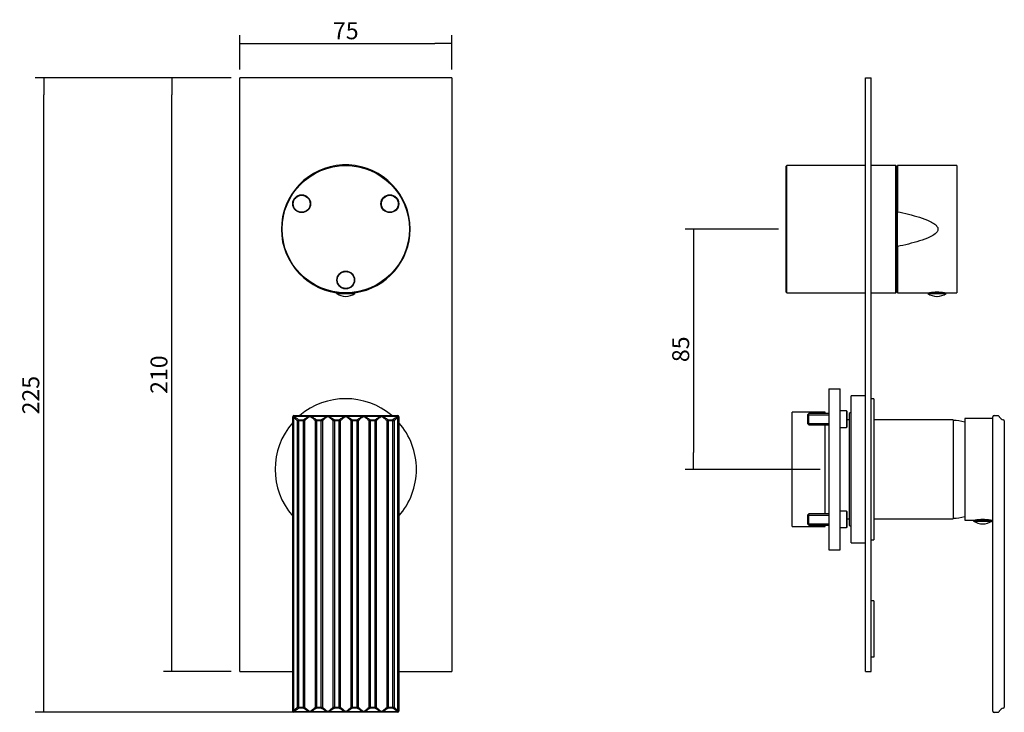
# Model space of a CAD drawing. Units: millimetres. Extents: x 47 to 221, y 300 to 423.
import ezdxf

# ---------------------------------------------------------------- set-up
doc = ezdxf.new("R2010")
doc.units = ezdxf.units.MM
for name, color, linetype in [('Default', 7, 'Continuous'), ('IMET00055', 7, 'Continuous'), ('RTTA125RR', 7, 'Continuous'), ('RTVI263II', 7, 'Continuous'), ('RYAU51A5ZZ09', 7, 'Continuous'), ('RYIT2A10CC07', 7, 'Continuous'), ('RYIT2AA5CC01', 7, 'Continuous'), ('RYIT5308CC08', 7, 'Continuous'), ('RYIT7572CC20', 7, 'Continuous'), ('RYIT8A46CC13', 7, 'Continuous'), ('RYIT8A46ZZ17', 7, 'Continuous'), ('RZIT2AA5CC02', 7, 'Continuous'), ('RZIT51A2CC02', 7, 'Continuous'), ('RZIT51A5ZZ16', 7, 'Continuous')]:
    doc.layers.add(name, color=color, linetype=linetype)
doc.styles.add('SEACAD_Arial', font='arial.ttf')
doc.dimstyles.new('ISO', dxfattribs={"dimtxt": 3, "dimasz": 3, "dimexe": 1.5, "dimexo": 1.5, "dimgap": 0.75, "dimtad": 1, "dimlfac": 2, "dimtxsty": 'SEACAD_Arial', "dimblk1": '_SE_FILLED', "dimblk2": '_SE_FILLED', "dimsah": 1, "dimcen": 1.5, "dimadec": 0, "dimazin": 0, "dimtfac": 0.5, "dimtdec": 3, "dimtmove": 0, "dimatfit": 3, "dimfxl": 1, "dimarcsym": 0})

# ---------------------------------------------------------------- blocks, each defined once
blk = doc.blocks.new('SE1')
at = {"layer": 'IMET00055', "color": 7, "linetype": 'Continuous'}
for p, q in [((199.78, 76.1), (199.28, 76.1)), ((199.78, 76.1), (199.78, 66.1)), ((199.78, 66.1), (199.28, 66.1))]:
    blk.add_line(p, q, dxfattribs=at)
at = {"layer": 'RTTA125RR', "color": 7, "linetype": 'Continuous'}
for p, q in [((209.31, 130.6), (212.56, 130.6)), ((209.31, 130.6), (209.31, 130.45)), ((212.56, 130.45), (212.56, 130.6)), ((209.31, 130.45), (212.56, 130.45)), ((217.41, 90.35), (220.66, 90.35)), ((217.41, 90.35), (217.41, 90.2)), ((217.41, 90.2), (220.66, 90.2)), ((220.36, 90.35), (220.36, 90.36)), ((220.66, 90.2), (220.66, 90.35))]:
    blk.add_line(p, q, dxfattribs=at)
for centre, start, end in [((210.96, 132.95), 236.4362, 269.3584), ((210.9, 132.95), 270.6416, 303.5638), ((219.06, 92.7), 236.4362, 269.3584), ((219, 92.7), 270.6416, 303.5638)]:
    blk.add_arc(centre, 3, start, end, dxfattribs=at)
at = {"layer": 'RTVI263II', "color": 7, "linetype": 'Continuous'}
for p, q in [((194.93, 109.68), (193.78, 109.68)), ((194.93, 109.68), (194.93, 106.78)), ((195.03, 109.58), (194.93, 109.68)), ((188.28, 109.23), (188.03, 108.98)), ((188.03, 108.98), (188.03, 107.48)), ((188.07, 109.01), (191.78, 109.01)), ((188.28, 107.23), (188.28, 109.23)), ((191.78, 109.23), (188.28, 109.23)), ((195.03, 106.88), (195.03, 109.58)), ((188.03, 107.48), (188.28, 107.23)), ((188.07, 107.44), (191.78, 107.44)), ((188.28, 107.23), (191.78, 107.23)), ((193.78, 106.78), (194.93, 106.78)), ((194.93, 106.78), (195.03, 106.88)), ((188.28, 91.48), (188.03, 91.23)), ((188.03, 91.23), (188.03, 89.73)), ((188.07, 91.26), (191.78, 91.26)), ((188.28, 89.48), (188.28, 91.48)), ((191.78, 91.48), (188.28, 91.48)), ((194.93, 91.93), (193.78, 91.93)), ((194.93, 91.93), (194.93, 89.03)), ((195.03, 91.83), (194.93, 91.93)), ((195.03, 89.13), (195.03, 91.83)), ((188.03, 89.73), (188.28, 89.48)), ((188.07, 89.69), (191.78, 89.69)), ((188.28, 89.48), (191.78, 89.48)), ((193.78, 89.03), (194.93, 89.03)), ((194.93, 89.03), (195.03, 89.13))]:
    blk.add_line(p, q, dxfattribs=at)
at = {"layer": 'RYAU51A5ZZ09', "color": 7, "linetype": 'Continuous'}
for p, q in [((191.78, 113.58), (191.78, 85.1)), ((191.78, 113.58), (193.78, 113.58)), ((193.78, 85.1), (193.78, 113.58)), ((193.79, 88.68), (193.78, 88.68)), ((193.79, 88.35), (193.78, 88.35)), ((193.78, 87.9), (193.79, 87.9)), ((191.78, 85.1), (193.78, 85.1))]:
    blk.add_line(p, q, dxfattribs=at)
at = {"layer": 'RYIT2A10CC07', "color": 7, "linetype": 'Continuous'}
for centre, start, end in [((213.65, 100.5), 73.0711, 88.9772), ((213.65, 98.2), 271.0228, 286.9289)]:
    blk.add_arc(centre, 7.5, start, end, dxfattribs=at)
at = {"layer": 'RYIT2AA5CC01', "color": 7, "linetype": 'Continuous'}
for p, q in [((195.38, 108.1), (195.03, 108.1)), ((213.78, 108.1), (199.78, 108.1)), ((213.78, 108.1), (213.78, 90.6)), ((195.03, 90.6), (195.38, 90.6)), ((199.78, 90.6), (213.78, 90.6))]:
    blk.add_line(p, q, dxfattribs=at)
at = {"layer": 'RYIT5308CC08', "color": 7, "linetype": 'Continuous'}
for p, q in [((199.78, 111.85), (199.28, 111.85)), ((199.78, 111.85), (199.78, 86.85)), ((195.73, 109.49), (195.38, 109.25)), ((195.38, 109.25), (195.38, 89.45)), ((195.38, 89.45), (195.73, 89.22)), ((199.28, 86.85), (199.78, 86.85))]:
    blk.add_line(p, q, dxfattribs=at)
at = {"layer": 'RYIT7572CC20', "color": 7, "linetype": 'Continuous'}
for p, q in [((203.93, 153.1), (203.93, 144.94)), ((214.43, 153.1), (203.93, 153.1)), ((214.43, 153.1), (214.43, 130.6)), ((203.93, 138.77), (203.93, 144.94)), ((203.93, 138.77), (203.93, 130.6)), ((203.93, 130.6), (209.31, 130.6)), ((212.56, 130.6), (214.43, 130.6))]:
    blk.add_line(p, q, dxfattribs=at)
blk.add_arc((210.93, 119.43), 11.25, 83.2379, 96.7621, dxfattribs=at)
blk.add_open_spline([(203.93, 144.94), (205.24, 144.66), (206.55, 144.35), (208.47, 143.74), (209.11, 143.52), (210.01, 143.08), (210.3, 142.92), (210.7, 142.6), (210.83, 142.48), (211.03, 142.21), (211.1, 142.04), (211.11, 141.7), (211.05, 141.53), (210.85, 141.25), (210.73, 141.13), (210.33, 140.81), (210.03, 140.64), (209.13, 140.2), (208.49, 139.97), (206.56, 139.36), (205.25, 139.05), (203.93, 138.77)], degree=3, knots=[0, 0, 0, 0, 0.25, 0.25, 0.375, 0.375, 0.4375, 0.4375, 0.46875, 0.46875, 0.5, 0.5, 0.53125, 0.53125, 0.5625, 0.5625, 0.625, 0.625, 0.75, 0.75, 1, 1, 1, 1], dxfattribs=at)
at = {"layer": 'RYIT8A46CC13', "color": 7, "linetype": 'Continuous'}
for p, q in [((184.38, 153.1), (184.28, 153)), ((184.28, 130.7), (184.28, 153)), ((184.38, 130.6), (184.38, 153.1)), ((198.28, 153.1), (184.38, 153.1)), ((203.68, 153.1), (199.28, 153.1)), ((203.68, 130.6), (203.68, 153.1)), ((203.78, 153), (203.68, 153.1)), ((203.78, 130.7), (203.78, 153)), ((184.28, 130.7), (184.38, 130.6)), ((184.38, 130.6), (198.28, 130.6)), ((199.28, 130.6), (203.68, 130.6)), ((203.68, 130.6), (203.78, 130.7))]:
    blk.add_line(p, q, dxfattribs=at)
at = {"layer": 'RYIT8A46ZZ17', "color": 7, "linetype": 'Continuous'}
for p, q in [((203.93, 151.6), (203.78, 151.6)), ((203.78, 132.1), (203.93, 132.1))]:
    blk.add_line(p, q, dxfattribs=at)
at = {"layer": 'RZIT2AA5CC02', "color": 7, "linetype": 'Continuous'}
for p, q in [((215.83, 108.3), (215.83, 90.4)), ((220.78, 108.35), (215.88, 108.35)), ((220.83, 56.55), (220.83, 108.65)), ((221.03, 108.85), (221.72, 108.85)), ((222.83, 107.92), (222.83, 57.29)), ((215.88, 90.35), (217.41, 90.35)), ((220.66, 90.35), (220.78, 90.35)), ((221.72, 56.35), (221.03, 56.35))]:
    blk.add_line(p, q, dxfattribs=at)
for centre, radius, start, end in [((215.88, 108.3), 0.05, 90, 180), ((220.78, 108.4), 0.05, 270, 0), ((221.03, 108.65), 0.2, 90, 180), ((221.72, 108.65), 0.2, 22.0243, 90), ((222.83, 109.1), 1, 202.0243, 208.449), ((222.83, 109.1), 1, 203.5618, 211.2642), ((222.83, 109.1), 1, 208.449, 260.4048), ((222.63, 107.92), 0.2, 0, 80.4048), ((215.88, 90.4), 0.05, 180, 270), ((219.03, 81.66), 8.8, 81.2789, 98.9659), ((220.78, 90.3), 0.05, 0, 90), ((221.03, 56.55), 0.2, 180, 270), ((221.72, 56.55), 0.2, 270, 337.9757), ((222.83, 56.1), 1, 151.551, 157.9757), ((222.83, 56.1), 1, 148.3007, 156.4435), ((222.83, 56.1), 1, 99.5952, 151.551), ((222.63, 57.29), 0.2, 279.5952, 0)]:
    blk.add_arc(centre, radius, start, end, dxfattribs=at)
at = {"layer": 'RZIT51A2CC02', "color": 7, "linetype": 'Continuous'}
for p, q in [((198.28, 63.6), (198.28, 168.6)), ((198.28, 168.6), (199.28, 168.6)), ((199.28, 63.6), (199.28, 168.6)), ((195.73, 86.35), (195.73, 112.35)), ((198.28, 112.35), (195.73, 112.35)), ((195.73, 86.35), (198.28, 86.35)), ((198.28, 63.6), (199.28, 63.6))]:
    blk.add_line(p, q, dxfattribs=at)
at = {"layer": 'RZIT51A5ZZ16', "color": 7, "linetype": 'Continuous'}
for p, q in [((185.33, 89.23), (185.33, 109.48)), ((191.18, 109.48), (185.33, 109.48)), ((191.18, 109.23), (191.18, 109.48)), ((191.18, 91.48), (191.18, 107.23)), ((185.28, 101.78), (185.33, 101.78)), ((185.28, 101.78), (185.28, 101.74)), ((185.28, 101.71), (185.33, 101.71)), ((185.28, 101.71), (185.33, 101.71)), ((185.28, 101.71), (185.28, 100.33)), ((185.27, 100.33), (185.33, 100.33)), ((185.27, 99.95), (185.28, 99.95)), ((185.27, 99.4), (185.28, 99.4)), ((185.28, 100.51), (185.28, 100.01)), ((185.28, 99.99), (185.33, 99.99)), ((185.28, 99.99), (185.28, 99.8)), ((185.28, 99.8), (185.28, 99.11)), ((185.28, 99.8), (185.33, 99.8)), ((185.28, 99.19), (185.27, 99.19)), ((185.28, 97.87), (185.27, 97.87)), ((185.28, 99.11), (185.33, 99.11)), ((185.28, 99.09), (185.28, 98.86)), ((185.28, 98.84), (185.33, 98.84)), ((185.28, 98.84), (185.28, 98.59)), ((185.28, 98.59), (185.33, 98.59)), ((185.28, 98.59), (185.28, 97.98)), ((185.28, 97.98), (185.33, 97.98)), ((185.28, 97.98), (185.28, 97.97)), ((185.28, 97.97), (185.33, 97.97)), ((185.28, 97.97), (185.28, 97.33)), ((185.27, 96.76), (185.33, 96.76)), ((185.28, 97.33), (185.33, 97.33)), ((185.28, 97.33), (185.28, 97.1)), ((185.28, 97.1), (185.33, 97.1)), ((185.28, 97.08), (185.28, 96.76)), ((185.33, 89.23), (191.18, 89.23)), ((191.18, 89.23), (191.18, 89.48))]:
    blk.add_line(p, q, dxfattribs=at)
blk = doc.blocks.new('_SE_FILLED')
at = {"color": 0}
blk.add_line((0, 0), (-1, 0), dxfattribs=at)
blk.add_solid([(0, 0), (-1, -0.1665), (-1, 0.1665), (0, 0)], dxfattribs=at)
blk = doc.blocks.new('DMBLK1369')
at = {"layer": 'Default', "color": 0, "linetype": 'Continuous', "lineweight": -2}
for p, q in [((85.46, 413.82), (85.46, 419.89)), ((122.96, 413.82), (122.96, 419.89)), ((88.46, 418.39), (119.96, 418.39))]:
    blk.add_line(p, q, dxfattribs=at)
at = {"layer": 'Defpoints', "color": 0}
for p in [(122.96, 418.39), (85.46, 412.32), (122.96, 412.32)]:
    blk.add_point(p, dxfattribs=at)
at = {"layer": 'Default', "color": 0, "lineweight": -2, "xscale": 3, "yscale": 3, "zscale": 3, "rotation": 180}
blk.add_blockref('_SE_FILLED', (85.46, 418.39), dxfattribs=at)
at = {"layer": 'Default', "color": 0, "lineweight": -2, "xscale": 3, "yscale": 3, "zscale": 3}
blk.add_blockref('_SE_FILLED', (122.96, 418.39), dxfattribs=at)
at = {"layer": 'Default', "color": 0, "insert": (104.21, 420.67), "char_height": 3, "attachment_point": 5, "style": 'SEACAD_Arial'}
blk.add_mtext('\\A1;75', dxfattribs=at)
blk = doc.blocks.new('DMBLK1370')
at = {"layer": 'Default', "color": 0, "linetype": 'Continuous', "lineweight": -2}
for p, q in [((83.96, 412.32), (49.31, 412.32)), ((50.81, 303.07), (50.81, 409.32)), ((111.88, 300.07), (49.31, 300.07))]:
    blk.add_line(p, q, dxfattribs=at)
at = {"layer": 'Defpoints', "color": 0}
for p in [(50.81, 412.32), (85.46, 412.32), (113.38, 300.07)]:
    blk.add_point(p, dxfattribs=at)
at = {"layer": 'Default', "color": 0, "lineweight": -2, "xscale": 3, "yscale": 3, "zscale": 3}
for p, rotation in [((50.81, 412.32), 90), ((50.81, 300.07), 270)]:
    blk.add_blockref('_SE_FILLED', p, dxfattribs=dict(at, rotation=rotation))
at = {"layer": 'Default', "color": 0, "insert": (48.52, 356.19), "char_height": 3, "attachment_point": 5, "rotation": 90, "style": 'SEACAD_Arial'}
blk.add_mtext('\\A1;225', dxfattribs=at)
blk = doc.blocks.new('DMBLK1371')
at = {"layer": 'Default', "color": 0, "linetype": 'Continuous', "lineweight": -2}
for p, q in [((180.7, 385.57), (164.21, 385.57)), ((165.71, 382.57), (165.71, 346.06)), ((188.1, 343.06), (164.21, 343.06))]:
    blk.add_line(p, q, dxfattribs=at)
at = {"layer": 'Defpoints', "color": 0}
for p in [(182.2, 385.57), (165.71, 343.06), (189.6, 343.06)]:
    blk.add_point(p, dxfattribs=at)
at = {"layer": 'Default', "color": 0, "lineweight": -2, "xscale": 3, "yscale": 3, "zscale": 3}
for p, rotation in [((165.71, 385.57), 90), ((165.71, 343.06), 270)]:
    blk.add_blockref('_SE_FILLED', p, dxfattribs=dict(at, rotation=rotation))
at = {"layer": 'Default', "color": 0, "insert": (163.43, 364.31), "char_height": 3, "attachment_point": 5, "rotation": 90, "style": 'SEACAD_Arial'}
blk.add_mtext('\\A1;85', dxfattribs=at)
blk = doc.blocks.new('DMBLK1372')
at = {"layer": 'Default', "color": 0, "linetype": 'Continuous', "lineweight": -2}
for p, q in [((83.96, 412.32), (71.96, 412.32)), ((73.46, 310.32), (73.46, 409.32)), ((83.96, 307.32), (71.96, 307.32))]:
    blk.add_line(p, q, dxfattribs=at)
at = {"layer": 'Defpoints', "color": 0}
for p in [(73.46, 412.32), (85.46, 412.32), (85.46, 307.32)]:
    blk.add_point(p, dxfattribs=at)
at = {"layer": 'Default', "color": 0, "lineweight": -2, "xscale": 3, "yscale": 3, "zscale": 3}
for p, rotation in [((73.46, 412.32), 90), ((73.46, 307.32), 270)]:
    blk.add_blockref('_SE_FILLED', p, dxfattribs=dict(at, rotation=rotation))
at = {"layer": 'Default', "color": 0, "insert": (71.18, 359.82), "char_height": 3, "attachment_point": 5, "rotation": 90, "style": 'SEACAD_Arial'}
blk.add_mtext('\\A1;210', dxfattribs=at)

msp = doc.modelspace()

# ---------------------------------------------------------------- linework, layer by layer
at = {"layer": 'RTTA125RR', "color": 7, "linetype": 'Continuous'}
for p, q in [((102.5826, 374.3183), (105.8326, 374.3183)), ((102.5826, 374.3183), (102.5826, 374.1683)), ((102.8826, 374.3966), (102.8826, 374.3183)), ((105.5326, 374.3183), (105.5326, 374.3966)), ((105.8326, 374.1683), (105.8326, 374.3183)), ((102.5826, 374.1683), (105.8326, 374.1683))]:
    msp.add_line(p, q, dxfattribs=at)
for centre, start, end in [((104.2412, 376.6681), 236.436191, 269.358351), ((104.174, 376.6681), 270.641649, 303.563809)]:
    msp.add_arc(centre, 3, start, end, dxfattribs=at)
at = {"layer": 'RYIT5308CC08', "color": 7, "linetype": 'Continuous'}
for start, end in [(49.464198, 130.535802), (138.588867, 221.411133), (0, 41.411133), (318.588867, 0)]:
    msp.add_arc((104.2076, 343.0683), 12.5, start, end, dxfattribs=at)
at = {"layer": 'RYIT7572CC20', "color": 7, "linetype": 'Continuous'}
for centre, radius in [((104.2076, 385.5683), 11.25), ((96.4133, 390.0683), 1.575), ((96.4133, 390.0683), 1.575), ((96.4133, 390.0683), 1.5), ((96.4133, 390.0683), 1.5), ((112.0018, 390.0683), 1.575), ((112.0018, 390.0683), 1.575), ((112.0018, 390.0683), 1.5), ((112.0018, 390.0683), 1.5), ((104.2076, 376.5683), 1.575), ((104.2076, 376.5683), 1.575), ((104.2076, 376.5683), 1.5), ((104.2076, 376.5683), 1.5)]:
    msp.add_circle(centre, radius, dxfattribs=at)
at = {"layer": 'RZIT2AA5CC02', "color": 7, "linetype": 'Continuous'}
for p, q in [((94.8328, 352.2466), (94.8328, 352.3683)), ((94.8328, 300.3899), (94.8328, 352.2466)), ((94.9786, 352.2466), (94.8328, 352.2466)), ((94.9786, 352.2466), (94.9786, 300.3899)), ((95.0328, 352.5683), (113.3823, 352.5683)), ((95.0328, 352.4433), (95.0328, 352.5683)), ((113.3823, 352.4433), (95.0328, 352.4433)), ((95.0328, 352.4433), (95.0328, 352.3419)), ((95.8694, 351.8323), (96.7123, 351.8323)), ((95.8694, 351.8323), (95.8694, 351.6351)), ((96.7123, 351.8323), (96.7123, 351.6351)), ((99.0361, 351.8323), (99.879, 351.8323)), ((99.0361, 351.8323), (99.0361, 351.6351)), ((99.879, 351.6351), (99.879, 351.8323)), ((102.2028, 351.8323), (103.0457, 351.8323)), ((102.2028, 351.6351), (102.2028, 351.8323)), ((103.0457, 351.6351), (103.0457, 351.8323)), ((105.3694, 351.8323), (106.2123, 351.8323)), ((105.3694, 351.6351), (105.3694, 351.8323)), ((106.2123, 351.6351), (106.2123, 351.8323)), ((108.5361, 351.8323), (109.379, 351.8323)), ((108.5361, 351.6351), (108.5361, 351.8323)), ((109.379, 351.6351), (109.379, 351.8323)), ((111.7028, 351.8323), (112.5457, 351.8323)), ((111.7028, 351.6351), (111.7028, 351.8323)), ((112.5457, 351.6351), (112.5457, 351.8323)), ((113.3823, 352.4433), (113.3823, 352.5683)), ((113.3823, 352.3419), (113.3823, 352.4433)), ((113.4365, 300.3899), (113.4365, 352.2466)), ((113.5823, 352.2466), (113.4365, 352.2466)), ((113.5823, 352.3683), (113.5823, 352.2466)), ((113.5823, 352.2466), (113.5823, 300.3899)), ((95.6758, 301.0015), (95.6758, 351.6351)), ((95.8694, 351.6351), (95.6758, 351.6351)), ((95.8694, 351.6351), (95.8694, 301.0015)), ((96.7123, 351.6351), (95.8694, 351.6351)), ((96.7123, 301.0015), (96.7123, 351.6351)), ((96.906, 351.6351), (96.7123, 351.6351)), ((96.906, 351.6351), (96.906, 301.0015)), ((98.8425, 301.0015), (98.8425, 351.6351)), ((99.0361, 351.6351), (98.8425, 351.6351)), ((99.0361, 351.6351), (99.0361, 301.0015)), ((99.879, 351.6351), (99.0361, 351.6351)), ((99.879, 301.0015), (99.879, 351.6351)), ((100.0726, 351.6351), (99.879, 351.6351)), ((100.0726, 351.6351), (100.0726, 301.0015)), ((102.0091, 301.0015), (102.0091, 351.6351)), ((102.2028, 351.6351), (102.0091, 351.6351)), ((102.2028, 351.6351), (102.2028, 301.0015)), ((103.0457, 351.6351), (102.2028, 351.6351)), ((103.0457, 301.0015), (103.0457, 351.6351)), ((103.2393, 351.6351), (103.0457, 351.6351)), ((103.2393, 351.6351), (103.2393, 301.0015)), ((105.1758, 301.0015), (105.1758, 351.6351)), ((105.3694, 351.6351), (105.1758, 351.6351)), ((105.3694, 351.6351), (105.3694, 301.0015)), ((106.2123, 351.6351), (105.3694, 351.6351)), ((106.2123, 301.0015), (106.2123, 351.6351)), ((106.406, 351.6351), (106.2123, 351.6351)), ((106.406, 351.6351), (106.406, 301.0015)), ((108.3425, 301.0015), (108.3425, 351.6351)), ((108.5361, 351.6351), (108.3425, 351.6351)), ((108.5361, 351.6351), (108.5361, 301.0015)), ((109.379, 351.6351), (108.5361, 351.6351)), ((109.379, 301.0015), (109.379, 351.6351)), ((109.5726, 351.6351), (109.379, 351.6351)), ((109.5726, 351.6351), (109.5726, 301.0015)), ((111.5091, 301.0015), (111.5091, 351.6351)), ((111.7028, 351.6351), (111.5091, 351.6351)), ((111.7028, 351.6351), (111.7028, 301.0015)), ((112.5457, 351.6351), (111.7028, 351.6351)), ((112.5457, 301.0015), (112.5457, 351.6351)), ((112.7393, 351.6351), (112.5457, 351.6351)), ((112.7393, 351.6351), (112.7393, 301.0015)), ((94.8328, 300.2683), (94.8328, 300.3899)), ((94.8328, 300.3899), (94.9786, 300.3899)), ((95.0328, 300.2946), (95.0328, 300.1933)), ((95.0328, 300.1933), (113.3823, 300.1933)), ((95.0328, 300.1933), (95.0328, 300.0683)), ((113.3823, 300.0683), (95.0328, 300.0683)), ((95.6758, 301.0015), (95.8694, 301.0015)), ((95.8694, 301.0015), (96.7123, 301.0015)), ((95.8694, 300.8043), (95.8694, 301.0015)), ((96.7123, 300.8043), (95.8694, 300.8043)), ((96.7123, 301.0015), (96.906, 301.0015)), ((96.7123, 300.8043), (96.7123, 301.0015)), ((98.8425, 301.0015), (99.0361, 301.0015)), ((99.0361, 301.0015), (99.879, 301.0015)), ((99.0361, 300.8043), (99.0361, 301.0015)), ((99.879, 300.8043), (99.0361, 300.8043)), ((99.879, 301.0015), (99.879, 300.8043)), ((99.879, 301.0015), (100.0726, 301.0015)), ((102.0091, 301.0015), (102.2028, 301.0015)), ((102.2028, 301.0015), (103.0457, 301.0015)), ((102.2028, 301.0015), (102.2028, 300.8043)), ((103.0457, 300.8043), (102.2028, 300.8043)), ((103.0457, 301.0015), (103.0457, 300.8043)), ((103.0457, 301.0015), (103.2393, 301.0015)), ((105.1758, 301.0015), (105.3694, 301.0015)), ((105.3694, 301.0015), (106.2123, 301.0015)), ((105.3694, 301.0015), (105.3694, 300.8043)), ((106.2123, 300.8043), (105.3694, 300.8043)), ((106.2123, 301.0015), (106.2123, 300.8043)), ((106.2123, 301.0015), (106.406, 301.0015)), ((108.3425, 301.0015), (108.5361, 301.0015)), ((108.5361, 301.0015), (109.379, 301.0015)), ((108.5361, 301.0015), (108.5361, 300.8043)), ((109.379, 300.8043), (108.5361, 300.8043)), ((109.379, 301.0015), (109.379, 300.8043)), ((109.379, 301.0015), (109.5726, 301.0015)), ((111.5091, 301.0015), (111.7028, 301.0015)), ((111.7028, 301.0015), (112.5457, 301.0015)), ((111.7028, 300.8043), (111.7028, 301.0015)), ((112.5457, 300.8043), (111.7028, 300.8043)), ((112.5457, 301.0015), (112.5457, 300.8043)), ((112.5457, 301.0015), (112.7393, 301.0015)), ((113.3823, 300.1933), (113.3823, 300.2946)), ((113.3823, 300.1933), (113.3823, 300.0683)), ((113.4365, 300.3899), (113.5823, 300.3899)), ((113.5823, 300.3899), (113.5823, 300.2683))]:
    msp.add_line(p, q, dxfattribs=at)
for centre, radius, start, end in [((95.0328, 352.3683), 0.2, 90, 180), ((92.4298, 347.1269), 5.8285, 53.832622, 63.474396), ((115.9832, 347.1304), 5.8245, 116.522284, 126.170698), ((113.3823, 352.3683), 0.2, 0, 90), ((95.0328, 300.2683), 0.2, 180, 270), ((92.43, 305.5093), 5.8281, 296.525279, 306.167703), ((115.9885, 305.5148), 5.8346, 233.837681, 243.469337), ((113.3823, 300.2683), 0.2, 270, 0)]:
    msp.add_arc(centre, radius, start, end, dxfattribs=at)
for centre, major_axis, ratio, start_param, end_param in [((95.0328, 352.3683), (0.2, 0), 0.375, 1.57079633, 3.14159265), ((95.0328, 352.2466), (0.2, 0), 0.47637577, 1.57079633, 3.14159265), ((95.0328, 352.2466), (0.0922, 0.1775), 0.24238286, 1.13436522, 1.69609261), ((95.8694, 351.6351), (0.1095, 0.1673), 0.95552497, 0.60069048, 2.12979966), ((96.7123, 351.6351), (-0.1095, 0.1673), 0.95552497, 4.15338565, 5.68249482), ((99.0361, 351.6351), (0.1095, 0.1673), 0.95552497, 0.60069048, 2.12979966), ((99.879, 351.6351), (0.1095, -0.1673), 0.95552497, 1.01179299, 2.54090217), ((102.2028, 351.6351), (-0.1095, -0.1673), 0.95552497, 3.74228314, 5.27139231), ((103.0457, 351.6351), (0.1095, -0.1673), 0.95552497, 1.01179299, 2.54090217), ((105.3694, 351.6351), (-0.1095, -0.1673), 0.95552497, 3.74228314, 5.27139231), ((106.2123, 351.6351), (0.1095, -0.1673), 0.95552497, 1.01179299, 2.54090217), ((108.5361, 351.6351), (-0.1095, -0.1673), 0.95552497, 3.74228314, 5.27139231), ((109.379, 351.6351), (0.1095, -0.1673), 0.95552497, 1.01179299, 2.54090217), ((111.7028, 351.6351), (-0.1095, -0.1673), 0.95552497, 3.74228314, 5.27139231), ((112.5457, 351.6351), (0.1095, -0.1673), 0.95552497, 1.01179299, 2.54090217), ((113.3823, 352.3683), (-0.2, 0), 0.375, 3.14159265, 4.71238898), ((113.3823, 352.2466), (-0.0922, 0.1775), 0.24238286, 4.58709269, 5.14882009), ((113.3823, 352.2466), (-0.2, 0), 0.47637577, 3.14159265, 4.71238898), ((95.0328, 300.3899), (0.2, 0), 0.47637577, 3.14159265, 4.71238898), ((95.0328, 300.2683), (0.2, 0), 0.375, 3.14159265, 4.71238898), ((95.0328, 300.3899), (0.0922, -0.1775), 0.24238286, 4.58709269, 5.14882009), ((95.8694, 301.0015), (0.1095, -0.1673), 0.95552497, 4.15338565, 5.68249482), ((96.7123, 301.0015), (-0.1095, -0.1673), 0.95552497, 0.60069048, 2.12979966), ((99.0361, 301.0015), (0.1095, -0.1673), 0.95552497, 4.15338565, 5.68249482), ((99.879, 301.0015), (0.1095, 0.1673), 0.95552497, 3.74228314, 5.27139231), ((102.2028, 301.0015), (-0.1095, 0.1673), 0.95552497, 1.01179299, 2.54090217), ((103.0457, 301.0015), (0.1095, 0.1673), 0.95552497, 3.74228314, 5.27139231), ((105.3694, 301.0015), (-0.1095, 0.1673), 0.95552497, 1.01179299, 2.54090217), ((106.2123, 301.0015), (0.1095, 0.1673), 0.95552497, 3.74228314, 5.27139231), ((108.5361, 301.0015), (-0.1095, 0.1673), 0.95552497, 1.01179299, 2.54090217), ((109.379, 301.0015), (0.1095, 0.1673), 0.95552497, 3.74228314, 5.27139231), ((111.7028, 301.0015), (-0.1095, 0.1673), 0.95552497, 1.01179299, 2.54090217), ((112.5457, 301.0015), (-0.1095, -0.1673), 0.95552497, 0.60069048, 2.12979966), ((113.3823, 300.3899), (-0.2, 0), 0.47637577, 1.57079633, 3.14159265), ((113.3823, 300.3899), (-0.0922, -0.1775), 0.24238286, 1.13436522, 1.69609261), ((113.3823, 300.2683), (-0.2, 0), 0.375, 1.57079633, 3.14159265)]:
    msp.add_ellipse(centre, major_axis=major_axis, ratio=ratio, start_param=start_param, end_param=end_param, dxfattribs=at)
for points, knots in [([(95.6758, 351.6351), (95.6505, 351.6549), (95.6128, 351.6899), (95.5185, 351.78), (95.4638, 351.8334), (95.3429, 351.9489), (95.2777, 352.0102), (95.1381, 352.1319), (95.0631, 352.1939), (94.9786, 352.2466)], [0, 0, 0, 0, 0.25, 0.25, 0.5, 0.5, 0.75, 0.75, 1, 1, 1, 1]), ([(96.7123, 351.8323), (96.7911, 351.8753), (96.9692, 352.0027), (97.2677, 352.1934), (97.3743, 352.259), (97.6074, 352.3715), (97.735, 352.4176), (98.0041, 352.4196), (98.1348, 352.374), (98.3699, 352.2615), (98.4772, 352.1956), (98.7775, 352.004), (98.9569, 351.8755), (99.0361, 351.8323)], [0, 0, 0, 0, 0.25, 0.25, 0.375, 0.375, 0.5, 0.5, 0.625, 0.625, 0.75, 0.75, 1, 1, 1, 1]), ([(98.8425, 351.6351), (98.7795, 351.6845), (98.6392, 351.8286), (98.3961, 352.0537), (98.3091, 352.1321), (98.1101, 352.2747), (97.9923, 352.3418), (97.7379, 352.3354), (97.6265, 352.2673), (97.4311, 352.125), (97.3457, 352.0478), (97.1061, 351.8254), (96.9682, 351.684), (96.906, 351.6351)], [0, 0, 0, 0, 0.25, 0.25, 0.375, 0.375, 0.5, 0.5, 0.625, 0.625, 0.75, 0.75, 1, 1, 1, 1]), ([(99.879, 351.8323), (99.9582, 351.8755), (100.1375, 352.0039), (100.4377, 352.1954), (100.5449, 352.2613), (100.7799, 352.3738), (100.9097, 352.4194), (101.1793, 352.4178), (101.3074, 352.3716), (101.5406, 352.2591), (101.6473, 352.1935), (101.9457, 352.0028), (102.1239, 351.8753), (102.2028, 351.8323)], [0, 0, 0, 0, 0.25, 0.25, 0.375, 0.375, 0.5, 0.5, 0.625, 0.625, 0.75, 0.75, 1, 1, 1, 1]), ([(102.0091, 351.6351), (101.9468, 351.6841), (101.8085, 351.8258), (101.5687, 352.0484), (101.4831, 352.1258), (101.2873, 352.2681), (101.1754, 352.3363), (100.9193, 352.3409), (100.8036, 352.2738), (100.605, 352.1313), (100.5182, 352.053), (100.2756, 351.8282), (100.1356, 351.6845), (100.0726, 351.6351)], [0, 0, 0, 0, 0.25, 0.25, 0.375, 0.375, 0.5, 0.5, 0.625, 0.625, 0.75, 0.75, 1, 1, 1, 1]), ([(103.0457, 351.8323), (103.1249, 351.8755), (103.3042, 352.0039), (103.6043, 352.1954), (103.7116, 352.2613), (103.9465, 352.3738), (104.0764, 352.4194), (104.3459, 352.4178), (104.474, 352.3716), (104.7072, 352.2591), (104.8139, 352.1935), (105.1124, 352.0028), (105.2906, 351.8753), (105.3694, 351.8323)], [0, 0, 0, 0, 0.25, 0.25, 0.375, 0.375, 0.5, 0.5, 0.625, 0.625, 0.75, 0.75, 1, 1, 1, 1]), ([(105.1758, 351.6351), (105.1134, 351.6841), (104.9752, 351.8258), (104.7354, 352.0484), (104.6498, 352.1258), (104.454, 352.2681), (104.3421, 352.3363), (104.086, 352.3409), (103.9703, 352.2738), (103.7717, 352.1313), (103.6849, 352.053), (103.4422, 351.8282), (103.3022, 351.6845), (103.2393, 351.6351)], [0, 0, 0, 0, 0.25, 0.25, 0.375, 0.375, 0.5, 0.5, 0.625, 0.625, 0.75, 0.75, 1, 1, 1, 1]), ([(106.2123, 351.8323), (106.2915, 351.8755), (106.4708, 352.0039), (106.771, 352.1954), (106.8783, 352.2613), (107.1132, 352.3738), (107.243, 352.4194), (107.5126, 352.4178), (107.6407, 352.3716), (107.8739, 352.2591), (107.9806, 352.1935), (108.2791, 352.0028), (108.4572, 351.8753), (108.5361, 351.8323)], [0, 0, 0, 0, 0.25, 0.25, 0.375, 0.375, 0.5, 0.5, 0.625, 0.625, 0.75, 0.75, 1, 1, 1, 1]), ([(108.3425, 351.6351), (108.2801, 351.6841), (108.1419, 351.8258), (107.902, 352.0484), (107.8164, 352.1258), (107.6206, 352.2681), (107.5088, 352.3363), (107.2527, 352.3409), (107.137, 352.2738), (106.9383, 352.1313), (106.8516, 352.053), (106.6089, 351.8282), (106.4689, 351.6845), (106.406, 351.6351)], [0, 0, 0, 0, 0.25, 0.25, 0.375, 0.375, 0.5, 0.5, 0.625, 0.625, 0.75, 0.75, 1, 1, 1, 1]), ([(109.379, 351.8323), (109.4582, 351.8755), (109.6375, 352.0039), (109.9377, 352.1954), (110.0449, 352.2613), (110.2799, 352.3738), (110.4097, 352.4194), (110.6793, 352.4178), (110.8074, 352.3716), (111.0406, 352.2591), (111.1473, 352.1935), (111.4457, 352.0028), (111.6239, 351.8753), (111.7028, 351.8323)], [0, 0, 0, 0, 0.25, 0.25, 0.375, 0.375, 0.5, 0.5, 0.625, 0.625, 0.75, 0.75, 1, 1, 1, 1]), ([(111.5091, 351.6351), (111.4468, 351.6841), (111.3085, 351.8258), (111.0687, 352.0484), (110.9831, 352.1258), (110.7873, 352.2681), (110.6754, 352.3363), (110.4193, 352.3409), (110.3036, 352.2738), (110.105, 352.1313), (110.0182, 352.053), (109.7756, 351.8282), (109.6356, 351.6845), (109.5726, 351.6351)], [0, 0, 0, 0, 0.25, 0.25, 0.375, 0.375, 0.5, 0.5, 0.625, 0.625, 0.75, 0.75, 1, 1, 1, 1]), ([(113.4365, 352.2466), (113.3516, 352.1936), (113.2778, 352.1325), (113.1383, 352.011), (113.0726, 351.9493), (112.9519, 351.834), (112.8974, 351.7808), (112.8026, 351.6902), (112.7646, 351.655), (112.7393, 351.6351)], [0, 0, 0, 0, 0.25, 0.25, 0.5, 0.5, 0.75, 0.75, 1, 1, 1, 1]), ([(94.9786, 300.3899), (95.063, 300.4426), (95.1378, 300.5044), (95.2775, 300.6261), (95.3429, 300.6876), (95.4639, 300.8032), (95.5182, 300.8562), (95.6123, 300.9461), (95.6506, 300.9817), (95.6758, 301.0015)], [0, 0, 0, 0, 0.25, 0.25, 0.5, 0.5, 0.75, 0.75, 1, 1, 1, 1]), ([(99.0361, 300.8043), (98.9573, 300.7613), (98.7796, 300.634), (98.4796, 300.4424), (98.3722, 300.3765), (98.1394, 300.2644), (98.0094, 300.2183), (97.7429, 300.2175), (97.6124, 300.2631), (97.3784, 300.3752), (97.2709, 300.4412), (96.97, 300.6332), (96.7912, 300.7612), (96.7123, 300.8043)], [0, 0, 0, 0, 0.25, 0.25, 0.375, 0.375, 0.5, 0.5, 0.625, 0.625, 0.75, 0.75, 1, 1, 1, 1]), ([(96.906, 301.0015), (96.9686, 300.9523), (97.1078, 300.8094), (97.3507, 300.5843), (97.4376, 300.506), (97.6349, 300.364), (97.7517, 300.2968), (98.0028, 300.2989), (98.1185, 300.3671), (98.3134, 300.5083), (98.4007, 300.5869), (98.6414, 300.8102), (98.7801, 300.9525), (98.8425, 301.0015)], [0, 0, 0, 0, 0.25, 0.25, 0.375, 0.375, 0.5, 0.5, 0.625, 0.625, 0.75, 0.75, 1, 1, 1, 1]), ([(102.2028, 300.8043), (102.124, 300.7613), (101.9462, 300.634), (101.6462, 300.4424), (101.5389, 300.3765), (101.306, 300.2644), (101.1761, 300.2183), (100.9096, 300.2175), (100.779, 300.2631), (100.545, 300.3752), (100.4375, 300.4412), (100.1366, 300.6332), (99.9579, 300.7612), (99.879, 300.8043)], [0, 0, 0, 0, 0.25, 0.25, 0.375, 0.375, 0.5, 0.5, 0.625, 0.625, 0.75, 0.75, 1, 1, 1, 1]), ([(100.0726, 301.0015), (100.1352, 300.9523), (100.2744, 300.8094), (100.5173, 300.5843), (100.6042, 300.506), (100.8016, 300.364), (100.9183, 300.2968), (101.1695, 300.2989), (101.2851, 300.3671), (101.4801, 300.5083), (101.5673, 300.5869), (101.808, 300.8102), (101.9467, 300.9525), (102.0091, 301.0015)], [0, 0, 0, 0, 0.25, 0.25, 0.375, 0.375, 0.5, 0.5, 0.625, 0.625, 0.75, 0.75, 1, 1, 1, 1]), ([(105.3694, 300.8043), (105.2907, 300.7613), (105.1129, 300.634), (104.8129, 300.4424), (104.7055, 300.3765), (104.4727, 300.2644), (104.3427, 300.2183), (104.0762, 300.2175), (103.9457, 300.2631), (103.7117, 300.3752), (103.6042, 300.4412), (103.3033, 300.6332), (103.1246, 300.7612), (103.0457, 300.8043)], [0, 0, 0, 0, 0.25, 0.25, 0.375, 0.375, 0.5, 0.5, 0.625, 0.625, 0.75, 0.75, 1, 1, 1, 1]), ([(103.2393, 301.0015), (103.3019, 300.9523), (103.4411, 300.8094), (103.684, 300.5843), (103.7709, 300.506), (103.9683, 300.364), (104.085, 300.2968), (104.3361, 300.2989), (104.4518, 300.3671), (104.6468, 300.5083), (104.734, 300.5869), (104.9747, 300.8102), (105.1134, 300.9525), (105.1758, 301.0015)], [0, 0, 0, 0, 0.25, 0.25, 0.375, 0.375, 0.5, 0.5, 0.625, 0.625, 0.75, 0.75, 1, 1, 1, 1]), ([(108.5361, 300.8043), (108.4573, 300.7613), (108.2796, 300.634), (107.9796, 300.4424), (107.8722, 300.3765), (107.6394, 300.2644), (107.5094, 300.2183), (107.2429, 300.2175), (107.1124, 300.2631), (106.8784, 300.3752), (106.7709, 300.4412), (106.47, 300.6332), (106.2912, 300.7612), (106.2123, 300.8043)], [0, 0, 0, 0, 0.25, 0.25, 0.375, 0.375, 0.5, 0.5, 0.625, 0.625, 0.75, 0.75, 1, 1, 1, 1]), ([(106.406, 301.0015), (106.4686, 300.9523), (106.6078, 300.8094), (106.8507, 300.5843), (106.9376, 300.506), (107.1349, 300.364), (107.2517, 300.2968), (107.5028, 300.2989), (107.6185, 300.3671), (107.8134, 300.5083), (107.9007, 300.5869), (108.1414, 300.8102), (108.2801, 300.9525), (108.3425, 301.0015)], [0, 0, 0, 0, 0.25, 0.25, 0.375, 0.375, 0.5, 0.5, 0.625, 0.625, 0.75, 0.75, 1, 1, 1, 1]), ([(111.7028, 300.8043), (111.624, 300.7613), (111.4462, 300.634), (111.1462, 300.4424), (111.0389, 300.3765), (110.806, 300.2644), (110.6761, 300.2183), (110.4096, 300.2175), (110.279, 300.2631), (110.045, 300.3752), (109.9375, 300.4412), (109.6366, 300.6332), (109.4579, 300.7612), (109.379, 300.8043)], [0, 0, 0, 0, 0.25, 0.25, 0.375, 0.375, 0.5, 0.5, 0.625, 0.625, 0.75, 0.75, 1, 1, 1, 1]), ([(109.5726, 301.0015), (109.6352, 300.9523), (109.7744, 300.8094), (110.0173, 300.5843), (110.1042, 300.506), (110.3016, 300.364), (110.4183, 300.2968), (110.6695, 300.2989), (110.7851, 300.3671), (110.9801, 300.5083), (111.0673, 300.5869), (111.308, 300.8102), (111.4467, 300.9525), (111.5091, 301.0015)], [0, 0, 0, 0, 0.25, 0.25, 0.375, 0.375, 0.5, 0.5, 0.625, 0.625, 0.75, 0.75, 1, 1, 1, 1]), ([(112.7393, 301.0015), (112.7645, 300.9817), (112.8033, 300.9457), (112.8973, 300.8558), (112.9533, 300.8012), (113.0729, 300.687), (113.1372, 300.6265), (113.277, 300.5046), (113.3522, 300.4425), (113.4365, 300.3899)], [0, 0, 0, 0, 0.25, 0.25, 0.5, 0.5, 0.75, 0.75, 1, 1, 1, 1])]:
    msp.add_open_spline(points, degree=3, knots=knots, dxfattribs=at)
at = {"layer": 'RZIT51A2CC02', "color": 7, "linetype": 'Continuous'}
for p, q in [((122.9576, 412.3183), (85.4576, 412.3183)), ((85.4576, 307.3183), (85.4576, 412.3183)), ((122.9576, 412.3183), (122.9576, 307.3183)), ((85.4576, 307.3183), (94.8328, 307.3183)), ((113.5823, 307.3183), (122.9576, 307.3183))]:
    msp.add_line(p, q, dxfattribs=at)
for start, end in [(0, 261.786789), (278.213211, 0)]:
    msp.add_arc((104.2076, 385.5683), 11.375, start, end, dxfattribs=at)

# ---------------------------------------------------------------- block references
at = {"layer": 'Default'}
msp.add_blockref('SE1', (-2.1838, 243.7147), dxfattribs=at)

# ---------------------------------------------------------------- dimensions: what is measured, and where the dimension line sits
at = {"layer": 'Default', "color": 7, "linetype": 'Continuous'}
for base, p1, p2, angle, picture, middle in [((122.9576, 418.3898), (85.4576, 412.3183), (122.9576, 412.3183), 0, 'DMBLK1369', (104.2076, 418.3898)), ((73.4636, 412.3183), (85.4576, 307.3183), (85.4576, 412.3183), 90, 'DMBLK1372', (73.4636, 359.8183))]:
    dim = msp.add_linear_dim(base=base, p1=p1, p2=p2, angle=angle, text='\\A1;<>', dimstyle='ISO', dxfattribs=at)
    dim.commit()
    dim.dimension.update_dxf_attribs({"geometry": picture, "text_midpoint": middle, "dimtype": 161})
for base, p1, p2, override, picture, middle in [((50.8051871639, 412.3182725799), (113.3823379259, 300.0682725799), (85.4575559174, 412.3182725799), {"dimdec": 0}, 'DMBLK1370', (50.8051871639, 356.1932726991)), ((165.7147, 343.057), (182.1974, 385.5683), (189.5974, 343.057), {"dimdec": 1}, 'DMBLK1371', (165.7147, 364.3127))]:
    dim = msp.add_linear_dim(base=base, p1=p1, p2=p2, angle=90, text='\\A1;<>', dimstyle='ISO', override=override, dxfattribs=at)
    dim.commit()
    dim.dimension.update_dxf_attribs({"geometry": picture, "text_midpoint": middle, "dimtype": 160})

doc.saveas('drawing.dxf')
